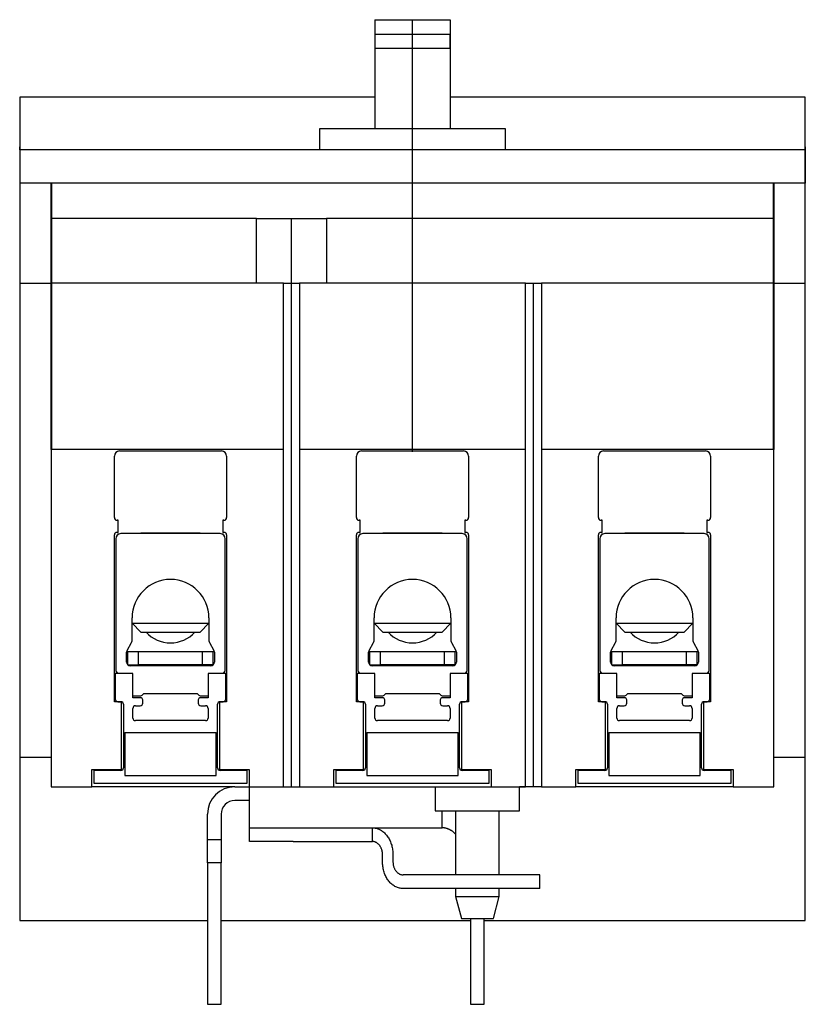
# Model space of a CAD drawing. Extents: x -2.24 to 2.24, y -1.24 to 4.37.
import ezdxf

# ---------------------------------------------------------------- set-up
doc = ezdxf.new("R2010")
doc.units = 0
doc.layers.get('0').update_dxf_attribs({"linetype": 'CONTINUOUS'})

msp = doc.modelspace()

# ---------------------------------------------------------------- linework, layer by layer
at = {"color": 0, "linetype": 'CONTINUOUS'}
for p, q in [((-0.215, 4.3727), (-0.215, 3.75)), ((-0.215, 4.3727), (0.215, 4.3727)), ((0, 1.91), (0, 4.37)), ((0.215, 4.3727), (0.215, 4.211)), ((-0.215, 4.2882), (-0.215, 4.211)), ((0.215, 4.2882), (-0.215, 4.2882)), ((0.215, 4.211), (0.215, 4.2882)), ((-0.215, 4.211), (-0.215, 3.75)), ((-0.215, 4.211), (0.215, 4.211)), ((0.215, 4.211), (0.215, 3.75)), ((-2.239, 3.931), (-2.239, 3.831)), ((-0.215, 3.931), (-2.239, 3.931)), ((2.239, 3.931), (0.215, 3.931)), ((2.239, 3.831), (2.239, 3.931)), ((-2.239, 3.831), (-2.239, 3.63)), ((2.239, 3.63), (2.239, 3.831)), ((0.53, 3.75), (-0.53, 3.75)), ((-0.53, 3.75), (-0.53, 3.63)), ((0.53, 3.63), (0.53, 3.75)), ((-2.24, 3.63), (-2.24, 3.648)), ((-2.24, 3.63), (-2.24, 3.44)), ((2.24, 3.63), (-2.24, 3.63)), ((2.24, 3.648), (2.24, 3.44)), ((2.24, 3.44), (2.24, 3.63)), ((-2.06, 3.44), (-2.24, 3.44)), ((-2.24, 3.44), (-2.24, 2.87)), ((-2.06, 2.87), (-2.06, 3.44)), ((2.059, 3.44), (-2.059, 3.44)), ((-2.059, 3.44), (-2.059, 3.24)), ((2.059, 3.24), (2.059, 3.44)), ((2.24, 3.44), (2.06, 3.44)), ((2.06, 3.44), (2.06, 2.87)), ((2.24, 2.87), (2.24, 3.44)), ((-0.89, 3.24), (-2.059, 3.24)), ((-2.059, 3.24), (-2.059, 2.87)), ((-0.89, 3.24), (-0.49, 3.24)), ((-0.89, 2.87), (-0.89, 3.24)), ((-0.69, 0), (-0.69, 3.24)), ((-0.49, 3.24), (-0.49, 2.87)), ((2.059, 3.24), (-0.49, 3.24)), ((2.059, 2.87), (2.059, 3.24)), ((-2.24, 2.87), (-2.06, 2.87)), ((-2.24, 2.87), (-2.24, 0.168)), ((-2.06, 2.87), (-2.059, 2.87)), ((-2.06, 1.923), (-2.06, 2.87)), ((-0.735, 2.87), (-2.059, 2.87)), ((-2.059, 2.87), (-2.059, 1.923)), ((-0.735, 2.87), (-0.645, 2.87)), ((-0.735, 1.923), (-0.735, 2.87)), ((0.645, 2.87), (-0.645, 2.87)), ((-0.645, 2.87), (-0.645, 1.923)), ((0.645, 2.87), (0.735, 2.87)), ((0.645, 1.923), (0.645, 2.87)), ((0.69, 0), (0.69, 2.87)), ((2.059, 2.87), (0.735, 2.87)), ((0.735, 2.87), (0.735, 1.923)), ((2.059, 1.923), (2.059, 2.87)), ((2.059, 2.87), (2.06, 2.87)), ((2.06, 2.87), (2.24, 2.87)), ((2.06, 2.87), (2.06, 1.923)), ((2.24, 0.168), (2.24, 2.87)), ((-0.735, 1.923), (-2.06, 1.923)), ((-2.06, 1.923), (-2.06, 0)), ((-1.67, 1.9143), (-1.09, 1.9143)), ((-0.735, 0), (-0.735, 1.923)), ((-0.645, 1.923), (-0.645, 0)), ((0.645, 1.923), (-0.645, 1.923)), ((-0.29, 1.9143), (0.29, 1.9143)), ((0.645, 0), (0.645, 1.923)), ((2.06, 1.923), (0.735, 1.923)), ((0.735, 1.923), (0.735, 0)), ((1.09, 1.9143), (1.67, 1.9143)), ((2.06, 0), (2.06, 1.923)), ((-1.7, 1.5345), (-1.7, 1.8843)), ((-1.06, 1.8843), (-1.06, 1.5345)), ((-0.32, 1.5345), (-0.32, 1.8843)), ((0.32, 1.8843), (0.32, 1.5345)), ((1.06, 1.5345), (1.06, 1.8843)), ((1.7, 1.8843), (1.7, 1.5345)), ((-1.6785, 1.5195), (-1.685, 1.5195)), ((-1.6785, 1.4503), (-1.6785, 1.5195)), ((-1.075, 1.5195), (-1.0815, 1.5195)), ((-1.0815, 1.5195), (-1.0815, 1.4503)), ((-0.2985, 1.5195), (-0.305, 1.5195)), ((-0.2985, 1.4503), (-0.2985, 1.5195)), ((0.305, 1.5195), (0.2985, 1.5195)), ((0.2985, 1.5195), (0.2985, 1.4503)), ((1.0815, 1.5195), (1.075, 1.5195)), ((1.0815, 1.4503), (1.0815, 1.5195)), ((1.685, 1.5195), (1.6785, 1.5195)), ((1.6785, 1.5195), (1.6785, 1.4503)), ((-1.6998, 0.4837), (-1.6998, 1.4353)), ((-1.6925, 1.413), (-1.6925, 0.669)), ((-1.6848, 1.4503), (-1.6785, 1.4503)), ((-1.0975, 1.443), (-1.6625, 1.443)), ((-1.549, 1.445), (-1.551, 1.443)), ((-1.211, 1.445), (-1.549, 1.445)), ((-1.2089, 1.4429), (-1.211, 1.445)), ((-1.0815, 1.4503), (-1.0752, 1.4503)), ((-1.0675, 0.669), (-1.0675, 1.413)), ((-1.0602, 1.4353), (-1.0602, 0.4837)), ((-0.3198, 0.4837), (-0.3198, 1.4353)), ((-0.3125, 1.413), (-0.3125, 0.669)), ((-0.3048, 1.4503), (-0.2985, 1.4503)), ((0.2825, 1.443), (-0.2825, 1.443)), ((-0.169, 1.445), (-0.171, 1.443)), ((0.169, 1.445), (-0.169, 1.445)), ((0.1711, 1.4429), (0.169, 1.445)), ((0.2985, 1.4503), (0.3048, 1.4503)), ((0.3125, 0.669), (0.3125, 1.413)), ((0.3198, 1.4353), (0.3198, 0.4837)), ((1.0602, 0.4837), (1.0602, 1.4353)), ((1.0675, 1.413), (1.0675, 0.669)), ((1.0752, 1.4503), (1.0815, 1.4503)), ((1.6625, 1.443), (1.0975, 1.443)), ((1.211, 1.445), (1.209, 1.443)), ((1.549, 1.445), (1.211, 1.445)), ((1.5511, 1.4429), (1.549, 1.445)), ((1.6785, 1.4503), (1.6848, 1.4503)), ((1.6925, 0.669), (1.6925, 1.413)), ((1.6998, 1.4353), (1.6998, 0.4837)), ((-1.599, 0.8321), (-1.599, 0.963)), ((-1.161, 0.963), (-1.161, 0.8321)), ((-0.219, 0.8321), (-0.219, 0.963)), ((0.219, 0.963), (0.219, 0.8321)), ((1.161, 0.8321), (1.161, 0.963)), ((1.599, 0.963), (1.599, 0.8321)), ((-1.599, 0.932), (-1.161, 0.932)), ((-1.599, 0.932), (-1.549, 0.882)), ((-1.211, 0.882), (-1.161, 0.932)), ((-0.219, 0.932), (0.219, 0.932)), ((-0.219, 0.932), (-0.169, 0.882)), ((0.169, 0.882), (0.219, 0.932)), ((1.161, 0.932), (1.599, 0.932)), ((1.161, 0.932), (1.211, 0.882)), ((1.549, 0.882), (1.599, 0.932)), ((-1.549, 0.882), (-1.211, 0.882)), ((-0.169, 0.882), (0.169, 0.882)), ((1.211, 0.882), (1.549, 0.882)), ((-1.6273, 0.7776), (-1.6017, 0.8221)), ((-1.1583, 0.8221), (-1.1327, 0.7776)), ((-0.2473, 0.7776), (-0.2217, 0.8221)), ((0.2217, 0.8221), (0.2473, 0.7776)), ((1.1327, 0.7776), (1.1583, 0.8221)), ((1.6017, 0.8221), (1.6273, 0.7776)), ((-1.63, 0.71), (-1.63, 0.7676)), ((-1.563, 0.769), (-1.623, 0.769)), ((-1.623, 0.695), (-1.623, 0.769)), ((-1.563, 0.695), (-1.563, 0.769)), ((-1.197, 0.769), (-1.563, 0.769)), ((-1.137, 0.769), (-1.197, 0.769)), ((-1.197, 0.695), (-1.197, 0.769)), ((-1.137, 0.695), (-1.137, 0.769)), ((-1.13, 0.7676), (-1.13, 0.71)), ((-0.25, 0.71), (-0.25, 0.7676)), ((-0.183, 0.769), (-0.243, 0.769)), ((-0.243, 0.695), (-0.243, 0.769)), ((-0.183, 0.695), (-0.183, 0.769)), ((0.183, 0.769), (-0.183, 0.769)), ((0.243, 0.769), (0.183, 0.769)), ((0.183, 0.695), (0.183, 0.769)), ((0.243, 0.695), (0.243, 0.769)), ((0.25, 0.7676), (0.25, 0.71)), ((1.13, 0.71), (1.13, 0.7676)), ((1.197, 0.769), (1.137, 0.769)), ((1.137, 0.695), (1.137, 0.769)), ((1.197, 0.695), (1.197, 0.769)), ((1.563, 0.769), (1.197, 0.769)), ((1.623, 0.769), (1.563, 0.769)), ((1.563, 0.695), (1.563, 0.769)), ((1.623, 0.695), (1.623, 0.769)), ((1.63, 0.7676), (1.63, 0.71)), ((-1.623, 0.695), (-1.563, 0.695)), ((-1.15, 0.69), (-1.61, 0.69)), ((-1.197, 0.695), (-1.563, 0.695)), ((-1.137, 0.695), (-1.197, 0.695)), ((-0.243, 0.695), (-0.183, 0.695)), ((0.23, 0.69), (-0.23, 0.69)), ((0.183, 0.695), (-0.183, 0.695)), ((0.243, 0.695), (0.183, 0.695)), ((1.137, 0.695), (1.197, 0.695)), ((1.61, 0.69), (1.15, 0.69)), ((1.563, 0.695), (1.197, 0.695)), ((1.623, 0.695), (1.563, 0.695)), ((-1.5951, 0.6461), (-1.695, 0.6461)), ((-1.695, 0.6461), (-1.695, 0.5)), ((-1.5951, 0.5061), (-1.5951, 0.6461)), ((-1.1649, 0.6461), (-1.1649, 0.5061)), ((-1.065, 0.6461), (-1.1649, 0.6461)), ((-1.065, 0.5), (-1.065, 0.6461)), ((-0.2151, 0.6461), (-0.315, 0.6461)), ((-0.315, 0.6461), (-0.315, 0.5)), ((-0.2151, 0.5061), (-0.2151, 0.6461)), ((0.2151, 0.6461), (0.2151, 0.5061)), ((0.315, 0.6461), (0.2151, 0.6461)), ((0.315, 0.5), (0.315, 0.6461)), ((1.1649, 0.6461), (1.065, 0.6461)), ((1.065, 0.6461), (1.065, 0.5)), ((1.1649, 0.5061), (1.1649, 0.6461)), ((1.5951, 0.6461), (1.5951, 0.5061)), ((1.695, 0.6461), (1.5951, 0.6461)), ((1.695, 0.5), (1.695, 0.6461)), ((-1.548, 0.5061), (-1.5951, 0.5061)), ((-1.5915, 0.519), (-1.55, 0.519)), ((-1.5415, 0.5225), (-1.533, 0.531)), ((-1.533, 0.531), (-1.227, 0.531)), ((-1.227, 0.531), (-1.2185, 0.5225)), ((-1.1649, 0.5061), (-1.212, 0.5061)), ((-1.21, 0.519), (-1.1685, 0.519)), ((-0.168, 0.5061), (-0.2151, 0.5061)), ((-0.2115, 0.519), (-0.17, 0.519)), ((-0.1615, 0.5225), (-0.153, 0.531)), ((-0.153, 0.531), (0.153, 0.531)), ((0.153, 0.531), (0.1615, 0.5225)), ((0.2151, 0.5061), (0.168, 0.5061)), ((0.17, 0.519), (0.2115, 0.519)), ((1.212, 0.5061), (1.1649, 0.5061)), ((1.1685, 0.519), (1.21, 0.519)), ((1.2185, 0.5225), (1.227, 0.531)), ((1.227, 0.531), (1.533, 0.531)), ((1.533, 0.531), (1.5415, 0.5225)), ((1.5951, 0.5061), (1.548, 0.5061)), ((1.55, 0.519), (1.5915, 0.519)), ((-1.6595, 0.4837), (-1.6998, 0.4837)), ((-1.68, 0.485), (-1.663, 0.485)), ((-1.6595, 0.099), (-1.6595, 0.4837)), ((-1.648, 0.47), (-1.648, 0.1076)), ((-1.58, 0.462), (-1.553, 0.462)), ((-1.538, 0.477), (-1.538, 0.4961)), ((-1.222, 0.4961), (-1.222, 0.477)), ((-1.207, 0.462), (-1.18, 0.462)), ((-1.112, 0.1076), (-1.112, 0.47)), ((-1.0602, 0.4837), (-1.1005, 0.4837)), ((-1.1005, 0.4837), (-1.1005, 0.099)), ((-1.097, 0.485), (-1.08, 0.485)), ((-0.2795, 0.4837), (-0.3198, 0.4837)), ((-0.3, 0.485), (-0.283, 0.485)), ((-0.2795, 0.099), (-0.2795, 0.4837)), ((-0.268, 0.47), (-0.268, 0.1076)), ((-0.2, 0.462), (-0.173, 0.462)), ((-0.158, 0.477), (-0.158, 0.4961)), ((0.158, 0.4961), (0.158, 0.477)), ((0.173, 0.462), (0.2, 0.462)), ((0.268, 0.1076), (0.268, 0.47)), ((0.3198, 0.4837), (0.2795, 0.4837)), ((0.2795, 0.4837), (0.2795, 0.099)), ((0.283, 0.485), (0.3, 0.485)), ((1.1005, 0.4837), (1.0602, 0.4837)), ((1.08, 0.485), (1.097, 0.485)), ((1.1005, 0.099), (1.1005, 0.4837)), ((1.112, 0.47), (1.112, 0.1076)), ((1.18, 0.462), (1.207, 0.462)), ((1.222, 0.477), (1.222, 0.4961)), ((1.538, 0.4961), (1.538, 0.477)), ((1.553, 0.462), (1.58, 0.462)), ((1.648, 0.1076), (1.648, 0.47)), ((1.6998, 0.4837), (1.6595, 0.4837)), ((1.6595, 0.4837), (1.6595, 0.099)), ((1.663, 0.485), (1.68, 0.485)), ((-1.595, 0.392), (-1.595, 0.447)), ((-1.165, 0.447), (-1.165, 0.392)), ((-0.215, 0.392), (-0.215, 0.447)), ((0.215, 0.447), (0.215, 0.392)), ((1.165, 0.392), (1.165, 0.447)), ((1.595, 0.447), (1.595, 0.392)), ((-1.18, 0.377), (-1.58, 0.377)), ((0.2, 0.377), (-0.2, 0.377)), ((1.58, 0.377), (1.18, 0.377)), ((-1.64, 0.31), (-1.12, 0.31)), ((-1.64, 0.31), (-1.64, 0.13)), ((-1.12, 0.13), (-1.12, 0.31)), ((-0.26, 0.31), (0.26, 0.31)), ((-0.26, 0.31), (-0.26, 0.13)), ((0.26, 0.13), (0.26, 0.31)), ((1.12, 0.31), (1.64, 0.31)), ((1.12, 0.31), (1.12, 0.13)), ((1.64, 0.13), (1.64, 0.31)), ((-2.24, 0.168), (-2.06, 0.168)), ((-2.24, 0.168), (-2.24, -0.762)), ((-1.64, 0.13), (-1.64, 0.065)), ((-1.12, 0.065), (-1.12, 0.13)), ((-0.26, 0.13), (-0.26, 0.065)), ((0.26, 0.065), (0.26, 0.13)), ((1.12, 0.13), (1.12, 0.065)), ((1.64, 0.065), (1.64, 0.13)), ((2.06, 0.168), (2.24, 0.168)), ((2.24, -0.762), (2.24, 0.168)), ((-1.8294, 0), (-1.8294, 0.099)), ((-1.8294, 0.099), (-1.6595, 0.099)), ((-1.663, 0.0926), (-1.817, 0.0926)), ((-1.817, 0.0926), (-1.817, 0.021)), ((-1.64, 0.065), (-1.12, 0.065)), ((-1.1005, 0.099), (-0.9306, 0.099)), ((-0.943, 0.0926), (-1.097, 0.0926)), ((-0.943, 0.021), (-0.943, 0.0926)), ((-0.9306, 0.099), (-0.9306, 0)), ((-0.4494, 0), (-0.4494, 0.099)), ((-0.4494, 0.099), (-0.2795, 0.099)), ((-0.283, 0.0926), (-0.437, 0.0926)), ((-0.437, 0.0926), (-0.437, 0.021)), ((-0.26, 0.065), (0.26, 0.065)), ((0.2795, 0.099), (0.4494, 0.099)), ((0.437, 0.0926), (0.283, 0.0926)), ((0.437, 0.021), (0.437, 0.0926)), ((0.4494, 0.099), (0.4494, 0)), ((0.9306, 0), (0.9306, 0.099)), ((0.9306, 0.099), (1.1005, 0.099)), ((1.097, 0.0926), (0.943, 0.0926)), ((0.943, 0.0926), (0.943, 0.021)), ((1.12, 0.065), (1.64, 0.065)), ((1.6595, 0.099), (1.8294, 0.099)), ((1.817, 0.0926), (1.663, 0.0926)), ((1.817, 0.021), (1.817, 0.0926)), ((1.8294, 0.099), (1.8294, 0)), ((-2.06, 0), (-1.8294, 0)), ((-1.013, 0), (-1.8294, 0)), ((-1.013, 0), (-1.8294, 0)), ((-1.817, 0.021), (-0.943, 0.021)), ((-1.013, 0), (-0.93, 0)), ((-0.9306, 0), (-0.735, 0)), ((-0.93, 0), (-0.645, 0)), ((-0.93, -0.156), (-0.93, 0)), ((-0.645, 0), (-0.4494, 0)), ((-0.4494, 0), (0.129, 0)), ((-0.437, 0.021), (0.437, 0.021)), ((0.129, 0), (0.611, 0)), ((0.129, 0), (0.129, -0.137)), ((0.611, 0), (0.645, 0)), ((0.735, 0), (0.611, 0)), ((0.611, -0.137), (0.611, 0)), ((0.735, 0), (0.6448, 0)), ((0.735, 0), (0.9306, 0)), ((1.8294, 0), (0.9306, 0)), ((0.943, 0.021), (1.817, 0.021)), ((1.8294, 0), (2.06, 0)), ((-0.93, -0.078), (-1.013, -0.078)), ((-1.169, -0.3), (-1.169, -0.156)), ((-1.091, -0.156), (-1.091, -0.3)), ((-0.93, -0.234), (-0.93, -0.156)), ((0.129, -0.137), (0.611, -0.137)), ((0.17, -0.156), (0.17, -0.1369)), ((0.17, -0.234), (0.17, -0.156)), ((0.245, -0.137), (0.245, -0.502)), ((0.495, -0.502), (0.495, -0.137)), ((-0.93, -0.234), (-0.68, -0.234)), ((-0.93, -0.312), (-0.93, -0.234)), ((-0.68, -0.234), (-0.2285, -0.234)), ((-0.2285, -0.234), (-0.2233, -0.2342)), ((-0.2285, -0.234), (0.17, -0.234)), ((-0.2285, -0.312), (-0.2285, -0.234)), ((-0.2233, -0.2342), (-0.218, -0.2346)), ((-0.218, -0.2346), (-0.2128, -0.2354)), ((-0.2128, -0.2354), (-0.2076, -0.2365)), ((-0.2076, -0.2365), (-0.2024, -0.2378)), ((-0.2024, -0.2378), (-0.1973, -0.2395)), ((-0.1973, -0.2395), (-0.1923, -0.2415)), ((-0.1923, -0.2415), (-0.1873, -0.2438)), ((-0.1873, -0.2438), (-0.1825, -0.2463)), ((-0.1825, -0.2463), (-0.1777, -0.2492)), ((-0.1777, -0.2492), (-0.173, -0.2523)), ((-0.173, -0.2523), (-0.1684, -0.2557)), ((-0.1684, -0.2557), (-0.164, -0.2593)), ((-0.164, -0.2593), (-0.1596, -0.2632)), ((-0.1596, -0.2632), (-0.1555, -0.2674)), ((-0.1555, -0.2674), (-0.1514, -0.2718)), ((-0.1514, -0.2718), (-0.1475, -0.2764)), ((-0.1475, -0.2764), (-0.1438, -0.2813)), ((0.1723, -0.234), (0.17, -0.234)), ((0.1746, -0.2341), (0.1723, -0.234)), ((0.177, -0.2343), (0.1746, -0.2341)), ((0.1793, -0.2345), (0.177, -0.2343)), ((0.1816, -0.2347), (0.1793, -0.2345)), ((0.1839, -0.2351), (0.1816, -0.2347)), ((0.1862, -0.2355), (0.1839, -0.2351)), ((0.1885, -0.2359), (0.1862, -0.2355)), ((0.1908, -0.2364), (0.1885, -0.2359)), ((0.1931, -0.237), (0.1908, -0.2364)), ((0.1953, -0.2376), (0.1931, -0.237)), ((0.1976, -0.2383), (0.1953, -0.2376)), ((0.1998, -0.239), (0.1976, -0.2383)), ((0.2021, -0.2398), (0.1998, -0.239)), ((0.2043, -0.2407), (0.2021, -0.2398)), ((0.2065, -0.2416), (0.2043, -0.2407)), ((0.2087, -0.2426), (0.2065, -0.2416)), ((0.2109, -0.2436), (0.2087, -0.2426)), ((0.2131, -0.2447), (0.2109, -0.2436)), ((0.2152, -0.2458), (0.2131, -0.2447)), ((0.2173, -0.247), (0.2152, -0.2458)), ((0.2195, -0.2483), (0.2173, -0.247)), ((0.2216, -0.2496), (0.2195, -0.2483)), ((0.2236, -0.251), (0.2216, -0.2496)), ((0.2257, -0.2524), (0.2236, -0.251)), ((0.2277, -0.2538), (0.2257, -0.2524)), ((0.2297, -0.2554), (0.2277, -0.2538)), ((0.2317, -0.2569), (0.2297, -0.2554)), ((0.2337, -0.2585), (0.2317, -0.2569)), ((0.2356, -0.2602), (0.2337, -0.2585)), ((0.2375, -0.2619), (0.2356, -0.2602)), ((0.2394, -0.2637), (0.2375, -0.2619)), ((0.2413, -0.2655), (0.2394, -0.2637)), ((0.2431, -0.2674), (0.2413, -0.2655)), ((0.2449, -0.2693), (0.2431, -0.2674)), ((-1.169, -0.4339), (-1.169, -0.3)), ((-1.169, -0.3), (-1.091, -0.3)), ((-1.091, -0.3), (-1.091, -0.4339)), ((-0.68, -0.312), (-0.93, -0.312)), ((-0.68, -0.312), (-0.2285, -0.312)), ((-0.226, -0.3121), (-0.2285, -0.312)), ((-0.2234, -0.3123), (-0.226, -0.3121)), ((-0.2208, -0.3127), (-0.2234, -0.3123)), ((-0.2183, -0.3132), (-0.2208, -0.3127)), ((-0.2157, -0.3139), (-0.2183, -0.3132)), ((-0.2132, -0.3147), (-0.2157, -0.3139)), ((-0.2108, -0.3157), (-0.2132, -0.3147)), ((-0.2083, -0.3168), (-0.2108, -0.3157)), ((-0.2059, -0.318), (-0.2083, -0.3168)), ((-0.2036, -0.3194), (-0.2059, -0.318)), ((-0.2013, -0.321), (-0.2036, -0.3194)), ((-0.1991, -0.3226), (-0.2013, -0.321)), ((-0.1969, -0.3244), (-0.1991, -0.3226)), ((-0.1948, -0.3263), (-0.1969, -0.3244)), ((-0.1927, -0.3284), (-0.1948, -0.3263)), ((-0.1907, -0.3305), (-0.1927, -0.3284)), ((-0.1888, -0.3328), (-0.1907, -0.3305)), ((-0.187, -0.3352), (-0.1888, -0.3328)), ((-0.1853, -0.3377), (-0.187, -0.3352)), ((-0.1438, -0.2813), (-0.1403, -0.2863)), ((-0.1403, -0.2863), (-0.1369, -0.2916)), ((-0.1369, -0.2916), (-0.1337, -0.2971)), ((-0.1337, -0.2971), (-0.1307, -0.3027)), ((-0.1307, -0.3027), (-0.1279, -0.3085)), ((-0.1279, -0.3085), (-0.1253, -0.3145)), ((-0.1253, -0.3145), (-0.1229, -0.3206)), ((-0.1229, -0.3206), (-0.1208, -0.3269)), ((-0.1208, -0.3269), (-0.1188, -0.3332)), ((-0.1188, -0.3332), (-0.1171, -0.3397)), ((-0.1836, -0.3402), (-0.1853, -0.3377)), ((-0.182, -0.3429), (-0.1836, -0.3402)), ((-0.1806, -0.3457), (-0.182, -0.3429)), ((-0.1792, -0.3485), (-0.1806, -0.3457)), ((-0.1779, -0.3515), (-0.1792, -0.3485)), ((-0.1768, -0.3545), (-0.1779, -0.3515)), ((-0.1757, -0.3575), (-0.1768, -0.3545)), ((-0.1747, -0.3606), (-0.1757, -0.3575)), ((-0.1739, -0.3638), (-0.1747, -0.3606)), ((-0.1731, -0.367), (-0.1739, -0.3638)), ((-0.1725, -0.3703), (-0.1731, -0.367)), ((-0.172, -0.3736), (-0.1725, -0.3703)), ((-0.1716, -0.3769), (-0.172, -0.3736)), ((-0.1713, -0.3803), (-0.1716, -0.3769)), ((-0.1711, -0.3836), (-0.1713, -0.3803)), ((-0.1711, -0.387), (-0.1711, -0.3836)), ((-0.1711, -0.427), (-0.1711, -0.387)), ((-0.1171, -0.3397), (-0.1155, -0.3463)), ((-0.1155, -0.3463), (-0.1143, -0.353)), ((-0.1143, -0.353), (-0.1132, -0.3597)), ((-0.1132, -0.3597), (-0.1124, -0.3665)), ((-0.1124, -0.3665), (-0.1118, -0.3733)), ((-0.1118, -0.3733), (-0.1114, -0.3801)), ((-0.1114, -0.3801), (-0.1113, -0.387)), ((-0.1113, -0.387), (-0.1113, -0.427)), ((-1.169, -0.4339), (-1.169, -1.24)), ((-1.091, -0.4339), (-1.169, -0.4339)), ((-1.091, -1.24), (-1.091, -0.4339)), ((-0.171, -0.4339), (-0.1711, -0.427)), ((-0.1706, -0.4407), (-0.171, -0.4339)), ((-0.17, -0.4475), (-0.1706, -0.4407)), ((-0.1692, -0.4543), (-0.17, -0.4475)), ((-0.1113, -0.427), (-0.1113, -0.4304)), ((-0.1113, -0.4304), (-0.1111, -0.4337)), ((-0.1111, -0.4337), (-0.1108, -0.4371)), ((-0.1108, -0.4371), (-0.1104, -0.4404)), ((-0.1104, -0.4404), (-0.1099, -0.4437)), ((-0.1099, -0.4437), (-0.1093, -0.447)), ((-0.1093, -0.447), (-0.1085, -0.4502)), ((-0.1681, -0.461), (-0.1692, -0.4543)), ((-0.1669, -0.4677), (-0.1681, -0.461)), ((-0.1653, -0.4743), (-0.1669, -0.4677)), ((-0.1636, -0.4808), (-0.1653, -0.4743)), ((-0.1616, -0.4871), (-0.1636, -0.4808)), ((-0.1595, -0.4934), (-0.1616, -0.4871)), ((-0.1571, -0.4995), (-0.1595, -0.4934)), ((-0.1545, -0.5055), (-0.1571, -0.4995)), ((-0.1085, -0.4502), (-0.1077, -0.4534)), ((-0.1077, -0.4534), (-0.1067, -0.4565)), ((-0.1067, -0.4565), (-0.1056, -0.4595)), ((-0.1056, -0.4595), (-0.1045, -0.4625)), ((-0.1045, -0.4625), (-0.1032, -0.4655)), ((-0.1032, -0.4655), (-0.1018, -0.4683)), ((-0.1018, -0.4683), (-0.1004, -0.4711)), ((-0.1004, -0.4711), (-0.0988, -0.4738)), ((-0.0988, -0.4738), (-0.0971, -0.4763)), ((-0.0971, -0.4763), (-0.0954, -0.4788)), ((-0.0954, -0.4788), (-0.0936, -0.4812)), ((-0.0936, -0.4812), (-0.0917, -0.4835)), ((-0.0917, -0.4835), (-0.0897, -0.4856)), ((-0.0897, -0.4856), (-0.0876, -0.4877)), ((-0.0876, -0.4877), (-0.0855, -0.4896)), ((-0.0855, -0.4896), (-0.0833, -0.4914)), ((-0.0833, -0.4914), (-0.0811, -0.493)), ((-0.0811, -0.493), (-0.0788, -0.4946)), ((-0.0788, -0.4946), (-0.0765, -0.496)), ((-0.0765, -0.496), (-0.0741, -0.4972)), ((-0.0741, -0.4972), (-0.0716, -0.4983)), ((-0.0716, -0.4983), (-0.0692, -0.4993)), ((-0.0692, -0.4993), (-0.0667, -0.5001)), ((-0.0667, -0.5001), (-0.0641, -0.5008)), ((-0.0641, -0.5008), (-0.0616, -0.5013)), ((-0.0616, -0.5013), (-0.059, -0.5017)), ((-0.059, -0.5017), (-0.0564, -0.5019)), ((-0.0564, -0.5019), (-0.0539, -0.502)), ((0.1131, -0.502), (-0.0539, -0.502)), ((0.7259, -0.502), (0.1131, -0.502)), ((0.7259, -0.58), (0.7259, -0.502)), ((-0.1517, -0.5113), (-0.1545, -0.5055)), ((-0.1487, -0.5169), (-0.1517, -0.5113)), ((-0.1455, -0.5224), (-0.1487, -0.5169)), ((-0.1421, -0.5277), (-0.1455, -0.5224)), ((-0.1386, -0.5327), (-0.1421, -0.5277)), ((-0.1349, -0.5376), (-0.1386, -0.5327)), ((-0.131, -0.5422), (-0.1349, -0.5376)), ((-0.1269, -0.5466), (-0.131, -0.5422)), ((-0.1228, -0.5508), (-0.1269, -0.5466)), ((-0.1184, -0.5547), (-0.1228, -0.5508)), ((-0.114, -0.5583), (-0.1184, -0.5547)), ((-0.1094, -0.5617), (-0.114, -0.5583)), ((-0.1047, -0.5648), (-0.1094, -0.5617)), ((-0.0999, -0.5677), (-0.1047, -0.5648)), ((-0.0951, -0.5702), (-0.0999, -0.5677)), ((-0.0901, -0.5725), (-0.0951, -0.5702)), ((-0.0851, -0.5745), (-0.0901, -0.5725)), ((-0.08, -0.5762), (-0.0851, -0.5745)), ((-0.0748, -0.5775), (-0.08, -0.5762)), ((-0.0696, -0.5786), (-0.0748, -0.5775)), ((-0.0644, -0.5794), (-0.0696, -0.5786)), ((-0.0591, -0.5798), (-0.0644, -0.5794)), ((-0.0539, -0.58), (-0.0591, -0.5798)), ((0.1131, -0.58), (-0.0539, -0.58)), ((0.7259, -0.58), (0.1131, -0.58)), ((0.245, -0.58), (0.245, -0.625)), ((0.495, -0.625), (0.495, -0.58)), ((0.245, -0.625), (0.495, -0.625)), ((0.245, -0.625), (0.2785, -0.75)), ((0.4615, -0.75), (0.495, -0.625)), ((-2.24, -0.762), (-1.169, -0.762)), ((-1.091, -0.762), (0.331, -0.762)), ((0.2785, -0.75), (0.4615, -0.75)), ((0.331, -0.75), (0.331, -1.24)), ((0.409, -1.24), (0.409, -0.75)), ((0.409, -0.762), (2.24, -0.762)), ((-1.169, -1.24), (-1.091, -1.24)), ((0.331, -1.24), (0.409, -1.24))]:
    msp.add_line(p, q, dxfattribs=at)
for centre, radius, start, end in [((-1.67, 1.8843), 0.03, 90, 180), ((-1.09, 1.8843), 0.03, 0, 90), ((-0.29, 1.8843), 0.03, 90, 180), ((0.29, 1.8843), 0.03, 0, 90), ((1.09, 1.8843), 0.03, 90, 180), ((1.67, 1.8843), 0.03, 0, 90), ((-1.685, 1.5345), 0.015, 180, 270), ((-1.075, 1.5345), 0.015, 270, 360), ((-0.305, 1.5345), 0.015, 180, 270), ((0.305, 1.5345), 0.015, 270, 360), ((1.075, 1.5345), 0.015, 180, 270), ((1.685, 1.5345), 0.015, 270, 360), ((-1.6848, 1.4353), 0.015, 90, 180), ((-1.6625, 1.413), 0.03, 90, 180), ((-1.0975, 1.413), 0.03, 0, 90), ((-1.0752, 1.4353), 0.015, 0, 90), ((-0.3048, 1.4353), 0.015, 90, 180), ((-0.2825, 1.413), 0.03, 90, 180), ((0.2825, 1.413), 0.03, 0, 90), ((0.3048, 1.4353), 0.015, 0, 90), ((1.0752, 1.4353), 0.015, 90, 180), ((1.0975, 1.413), 0.03, 90, 180), ((1.6625, 1.413), 0.03, 0, 90), ((1.6848, 1.4353), 0.015, 0, 90), ((-1.38, 0.963), 0.219, 0, 180), ((0, 0.963), 0.219, 0, 180), ((1.38, 0.963), 0.219, 0, 180), ((-1.38, 1.007), 0.187, 221.9475, 318.0525), ((0, 1.007), 0.187, 221.9475, 318.0525), ((1.38, 1.007), 0.187, 221.9475, 318.0525), ((-1.619, 0.8321), 0.02, 330, 0), ((-1.141, 0.8321), 0.02, 180, 210), ((-0.239, 0.8321), 0.02, 330, 0), ((0.239, 0.8321), 0.02, 180, 210), ((1.141, 0.8321), 0.02, 330, 0), ((1.619, 0.8321), 0.02, 180, 210), ((-1.61, 0.7676), 0.02, 150, 180), ((-1.15, 0.7676), 0.02, 0, 30), ((-0.23, 0.7676), 0.02, 150, 180), ((0.23, 0.7676), 0.02, 0, 30), ((1.15, 0.7676), 0.02, 150, 180), ((1.61, 0.7676), 0.02, 0, 30), ((-1.61, 0.71), 0.02, 180, 270), ((-1.15, 0.71), 0.02, 270, 0), ((-0.23, 0.71), 0.02, 180, 270), ((0.23, 0.71), 0.02, 270, 0), ((1.15, 0.71), 0.02, 180, 270), ((1.61, 0.71), 0.02, 270, 0), ((-1.6625, 0.669), 0.03, 180, 229.7191), ((-1.0975, 0.669), 0.03, 310.2809, 0), ((-0.2825, 0.669), 0.03, 180, 229.7191), ((0.2825, 0.669), 0.03, 310.2809, 0), ((1.0975, 0.669), 0.03, 180, 229.7191), ((1.6625, 0.669), 0.03, 310.2809, 0), ((-1.5915, 0.549), 0.03, 263.1835, 270), ((-1.55, 0.531), 0.012, 270, 314.9009), ((-1.548, 0.4961), 0.01, 0, 90), ((-1.212, 0.4961), 0.01, 90, 180), ((-1.21, 0.531), 0.012, 225.0991, 270), ((-1.1685, 0.549), 0.03, 270, 276.8165), ((-0.2115, 0.549), 0.03, 263.1835, 270), ((-0.17, 0.531), 0.012, 270, 314.9009), ((-0.168, 0.4961), 0.01, 0, 90), ((0.168, 0.4961), 0.01, 90, 180), ((0.17, 0.531), 0.012, 225.0991, 270), ((0.2115, 0.549), 0.03, 270, 276.8165), ((1.1685, 0.549), 0.03, 263.1835, 270), ((1.21, 0.531), 0.012, 270, 314.9009), ((1.212, 0.4961), 0.01, 0, 90), ((1.548, 0.4961), 0.01, 90, 180), ((1.55, 0.531), 0.012, 225.0991, 270), ((1.5915, 0.549), 0.03, 270, 276.8165), ((-1.68, 0.5), 0.015, 180, 270), ((-1.663, 0.47), 0.015, 0, 90), ((-1.58, 0.447), 0.015, 90, 180), ((-1.553, 0.477), 0.015, 270, 0), ((-1.207, 0.477), 0.015, 180, 270), ((-1.18, 0.447), 0.015, 0, 90), ((-1.097, 0.47), 0.015, 90, 180), ((-1.08, 0.5), 0.015, 270, 0), ((-0.3, 0.5), 0.015, 180, 270), ((-0.283, 0.47), 0.015, 0, 90), ((-0.2, 0.447), 0.015, 90, 180), ((-0.173, 0.477), 0.015, 270, 0), ((0.173, 0.477), 0.015, 180, 270), ((0.2, 0.447), 0.015, 0, 90), ((0.283, 0.47), 0.015, 90, 180), ((0.3, 0.5), 0.015, 270, 0), ((1.08, 0.5), 0.015, 180, 270), ((1.097, 0.47), 0.015, 0, 90), ((1.18, 0.447), 0.015, 90, 180), ((1.207, 0.477), 0.015, 270, 0), ((1.553, 0.477), 0.015, 180, 270), ((1.58, 0.447), 0.015, 0, 90), ((1.663, 0.47), 0.015, 90, 180), ((1.68, 0.5), 0.015, 270, 0), ((-1.58, 0.392), 0.015, 180, 270), ((-1.18, 0.392), 0.015, 270, 0), ((-0.2, 0.392), 0.015, 180, 270), ((0.2, 0.392), 0.015, 270, 0), ((1.18, 0.392), 0.015, 180, 270), ((1.58, 0.392), 0.015, 270, 0), ((-1.663, 0.1076), 0.015, 270, 0), ((-1.097, 0.1076), 0.015, 180, 270), ((-0.283, 0.1076), 0.015, 270, 0), ((0.283, 0.1076), 0.015, 180, 270), ((1.097, 0.1076), 0.015, 270, 0), ((1.663, 0.1076), 0.015, 180, 270), ((-1.013, -0.156), 0.156, 90, 180), ((-1.013, -0.156), 0.078, 90, 180)]:
    msp.add_arc(centre, radius, start, end, dxfattribs=at)

doc.saveas('drawing.dxf')
